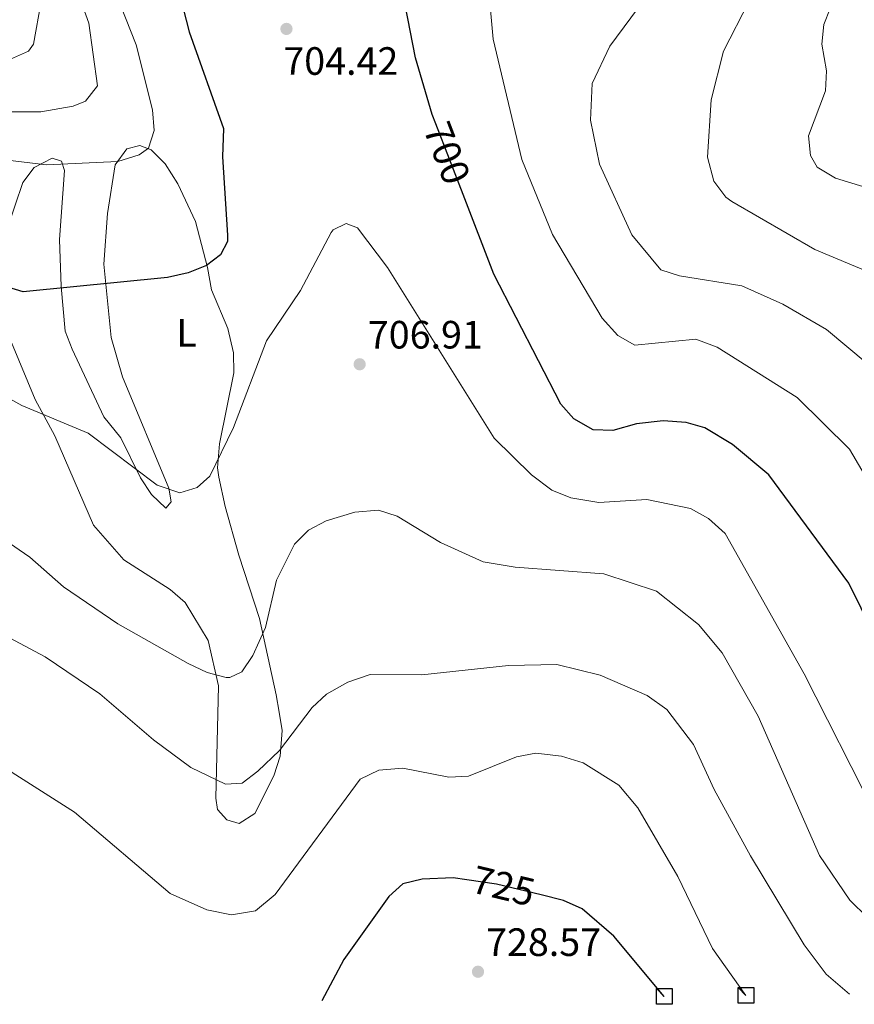
# Model space of a CAD drawing. Units: metres. Extents: x 587934 to 594894, y 4650332 to 4655047.
# Drawn here: x 588351 to 588562, y 4652650 to 4652899 of the extents above; entities that cross this region are included whole.
import ezdxf
from ezdxf.enums import TextEntityAlignment as Align

# ---------------------------------------------------------------- set-up
doc = ezdxf.new("R2010")
doc.units = ezdxf.units.M
doc.header["$MEASUREMENT"] = 0
doc.linetypes.add('DGN Style 5', pattern=[60.96566, 26.12814, -34.83752])
for name, color, linetype, lineweight in [('Nivel 22', 7, 'Continuous', 0), ('Nivel 36', 7, 'Continuous', 0), ('Nivel 37', 7, 'Continuous', 0), ('Nivel 4', 7, 'Continuous', 0), ('Nivel 41', 7, 'Continuous', 0), ('Nivel 5', 7, 'Continuous', 0), ('Nivel 62', 7, 'Continuous', 0), ('Nivel 7', 7, 'Continuous', 0)]:
    doc.layers.add(name, color=color, linetype=linetype, lineweight=lineweight)
doc.styles.add('Style-Arial', font='txt')
doc.styles.add('Style-Arial Narrow', font='txt')
doc.styles.add('Style-Helvetica-Narrow-Oblique', font='txt')

# ---------------------------------------------------------------- blocks, each defined once
blk = doc.blocks.new('5PATER')
at = {"layer": 'Nivel 7', "linetype": 'Continuous', "lineweight": 0}
h = blk.add_hatch(color=51, dxfattribs=at)
edge = h.paths.add_edge_path()
edge.add_ellipse((0, 0), major_axis=(-1.1, -1.11), ratio=0.999422, start_angle=0, end_angle=360)

msp = doc.modelspace()

# ---------------------------------------------------------------- linework, layer by layer
at = {"layer": 'Nivel 22', "color": 30, "linetype": 'DGN Style 5', "lineweight": 30, "flags": 128}
for points, elevation in [([(588463.25, 4652855.08), (588456.34, 4652872.99)], 700), ([(588483.1, 4652677.42), (588471.78, 4652680.15), (588464.26, 4652681.27)], 725)]:
    msp.add_lwpolyline(points, dxfattribs=dict(at, elevation=elevation))
at = {"layer": 'Nivel 36', "color": 92, "linetype": 'Continuous', "lineweight": 0}
for points in [[(588347.77, 4652846.6, 698.88), (588351.65, 4652858.08, 696.77), (588354.54, 4652861.92, 695.56), (588359.09, 4652864.27, 695.05), (588361.44, 4652863.46, 695.43), (588362.23, 4652861.16, 696), (588360.95, 4652843.64, 699.26), (588361.39, 4652831.74, 700.41), (588362.41, 4652820.41, 702.33), (588364.18, 4652815.83, 703.26), (588372.23, 4652798.66, 704.44), (588376.5, 4652793.37, 705.78), (588381.48, 4652783.19, 705.78), (588384.3, 4652778.97, 705.78), (588387.93, 4652775.48, 705.78), (588389.31, 4652777.1, 705.4), (588388.72, 4652780.57, 705.2), (588376.91, 4652808.79, 703.48), (588374.08, 4652818.81, 702.54), (588372.24, 4652837.39, 699.65), (588373.16, 4652850.26, 697.15), (588375.11, 4652862.56, 694.85), (588378.01, 4652866.6, 694.46), (588381.33, 4652867.49, 695.05), (588384.19, 4652866.33, 695.81), (588387.72, 4652862.83, 696.36), (588390.94, 4652857.76, 696.77), (588395.45, 4652848.16, 697.96), (588398.47, 4652836.5, 700.22), (588399.47, 4652830.9, 702.33), (588403.63, 4652821.06, 703.2), (588405.09, 4652814.92, 703.48), (588405.17, 4652809.85, 703.86), (588401.48, 4652791.83, 705.01), (588400.98, 4652785.75, 705.78), (588401.38, 4652783.33, 705.59), (588403, 4652775.93, 707.12), (588406.44, 4652763.59, 707.31), (588411.63, 4652747.56, 709.42), (588415.89, 4652728.14, 712.11), (588416.64, 4652723.75, 712.68)], [(588416.64, 4652723.75, 712.68), (588417.42, 4652719.1, 714.36), (588416.93, 4652712.62, 715.17), (588415.28, 4652707.62, 715.94), (588410.48, 4652698.12, 716.71), (588406.5, 4652695.56, 716.71), (588403.38, 4652696.48, 716.51), (588400.99, 4652699.08, 716.13), (588400.6, 4652702, 714.98), (588401.31, 4652730.48, 710.38), (588398.66, 4652741.98, 708.66), (588392.79, 4652751.58, 708.08), (588389.04, 4652754.89, 708.08), (588377.31, 4652762.42, 708.08), (588369.55, 4652771.17, 708.08), (588359.79, 4652793.84, 705.4), (588354.81, 4652803.1, 705.01), (588348.81, 4652817.51, 702.14)]]:
    msp.add_polyline3d(points, dxfattribs=at)
at = {"layer": 'Nivel 4', "color": 30, "linetype": 'Continuous', "lineweight": 30, "flags": 128}
for points, elevation in [([(588456.34, 4652872.99), (588455.45, 4652875.32), (588451.24, 4652889.74), (588440.14, 4652946.58)], 700), ([(588387.71, 4652920), (588393.83, 4652896.28), (588402.53, 4652871.8), (588402.28, 4652864.56), (588403.59, 4652844.74), (588403.53, 4652843.14), (588401.74, 4652839.78), (588398.2, 4652837.06), (588393.56, 4652835.18), (588388.31, 4652834.01), (588351.76, 4652830.4), (588345.91, 4652832.11)], 700), ([(588677.6, 4652653.77), (588648.72, 4652677.47), (588639.13, 4652682.57), (588633.63, 4652683.68), (588604.88, 4652682.57), (588599.38, 4652683.97), (588594.08, 4652686.59), (588590.71, 4652690.29), (588587.5, 4652695.41), (588578.27, 4652716.68), (588570.42, 4652737.44), (588561.08, 4652756.45), (588540.74, 4652783.96), (588531.57, 4652791.67), (588524.59, 4652795.88), (588519.78, 4652797.26), (588513.96, 4652797.68), (588507.27, 4652796.91), (588501.21, 4652795.23), (588496.21, 4652795.34), (588491.38, 4652798.15), (588488.02, 4652801.89), (588471.05, 4652834.85), (588463.25, 4652855.08)], 700), ([(588464.26, 4652681.27), (588460.72, 4652681.79), (588452.86, 4652681.41), (588448, 4652680.25), (588444.42, 4652677.04), (588433.07, 4652661.04), (588427.5, 4652650.6)], 725), ([(588514.28, 4652651.7), (588501.49, 4652666.94), (588493.44, 4652673.89), (588488.71, 4652676.06), (588483.1, 4652677.42)], 725)]:
    msp.add_lwpolyline(points, dxfattribs=dict(at, elevation=elevation))
at = {"layer": 'Nivel 5', "color": 30, "linetype": 'Continuous', "lineweight": 0, "flags": 128}
for points, elevation in [([(588359.56, 4652923.26), (588368.37, 4652898.46), (588370.61, 4652882.63), (588367.56, 4652878.75), (588364.44, 4652877.43), (588356.2, 4652876.03), (588319.93, 4652875.98)], 690), ([(588575.15, 4652766.69), (588561.21, 4652790.47), (588547.96, 4652803.53), (588527.65, 4652816.33), (588522.3, 4652818.33), (588506.82, 4652816.81), (588502.48, 4652819.28), (588498.5, 4652823.69), (588485.94, 4652844.86), (588478.17, 4652863.9), (588470.88, 4652894.42), (588468.5, 4652920.35)], 695), ([(588571.81, 4652854.84), (588557.7, 4652859.15), (588552.99, 4652861.95), (588551.3, 4652864.94), (588550.81, 4652869.96), (588555.11, 4652881.37), (588555.42, 4652886.37), (588554.25, 4652893.14), (588554.68, 4652898.12), (588559.56, 4652910.38)], 680), ([(588373.85, 4652909.57), (588380.42, 4652892.98), (588384.53, 4652876.51), (588384.99, 4652871.25), (588383.51, 4652866.76), (588381.12, 4652865.06), (588375.74, 4652863.44), (588357.68, 4652862.56), (588323.1, 4652866.75)], 695), ([(588570.87, 4652807.85), (588555.39, 4652820.81), (588544.36, 4652827.25), (588533.95, 4652831.87), (588518.15, 4652834.44), (588513.37, 4652835.92), (588506.02, 4652844.81), (588497.82, 4652862.7), (588495.61, 4652873.86), (588496.03, 4652883.22), (588500.45, 4652892.66), (588511.09, 4652907.1)], 690), ([(588356.31, 4652903.95), (588354.37, 4652893.18), (588353.14, 4652891.41), (588348.53, 4652889.34)], 685), ([(588571.04, 4652833.34), (588552.47, 4652841.11), (588531.39, 4652853.29), (588529.86, 4652854.4), (588526.86, 4652858.39), (588525.2, 4652864.49), (588526.15, 4652879.09), (588529.31, 4652891.38), (588535.76, 4652904.1)], 685), ([(588327.34, 4652814.92), (588351.42, 4652801.52), (588368.2, 4652794.53), (588385.68, 4652781.32), (588391.5, 4652779.42), (588395.82, 4652780.71), (588399.08, 4652783.58), (588405.09, 4652796), (588413.42, 4652817.95), (588422.07, 4652830.66), (588429.85, 4652845.41), (588430.34, 4652846.06), (588433.6, 4652847.67), (588436.53, 4652846.57), (588444.13, 4652836.51), (588471.12, 4652793.26), (588480.61, 4652783.95), (588485.76, 4652780.05), (588490.57, 4652778.11), (588497.69, 4652776.94), (588509.89, 4652777.68), (588520.93, 4652775.41), (588525.46, 4652772.89), (588529.68, 4652769.1), (588549.69, 4652733.46), (588567.57, 4652698.34)], 705), ([(588331.16, 4652778.36), (588353.44, 4652763.08), (588361.96, 4652755.54), (588375.76, 4652746.14), (588393.55, 4652736.16), (588398.36, 4652733.84), (588403.24, 4652732.61), (588404.16, 4652732.58), (588407.16, 4652733.99), (588409.99, 4652738.12), (588413.18, 4652745.27), (588415.98, 4652757.27), (588420.56, 4652766.42), (588424.11, 4652769.94), (588428.54, 4652772.32), (588435.85, 4652774.51), (588441.79, 4652775.01), (588446.54, 4652773.45), (588457.55, 4652766.79), (588468.35, 4652761.9), (588476.46, 4652760.57), (588498.97, 4652758.87), (588512.32, 4652754.46), (588522.93, 4652746.01), (588528.93, 4652738.81), (588538.08, 4652722.74), (588553.58, 4652687.45), (588561.3, 4652676.08), (588574.74, 4652662.93)], 710), ([(588339.33, 4652747.36), (588357.32, 4652737.79), (588371.2, 4652728.44), (588384.76, 4652716.77), (588394.26, 4652709.78), (588403.08, 4652705.54), (588407.26, 4652705.76), (588411.24, 4652708.79), (588416.71, 4652714.08), (588424.97, 4652724.94), (588428.61, 4652728.34), (588434.08, 4652731.42), (588439.69, 4652733.3), (588452.8, 4652733.25), (588474.79, 4652735.58), (588487.04, 4652735.89), (588498.03, 4652733.16), (588509.92, 4652728.04), (588514.92, 4652724.44), (588521.72, 4652715.55), (588526.95, 4652704.21), (588536.15, 4652687.33), (588549.74, 4652664.76), (588555.35, 4652657.34), (588561.26, 4652652.3)], 715), ([(588333.75, 4652718.09), (588364.77, 4652698.4), (588389.01, 4652677.82), (588398.32, 4652673.62), (588404.59, 4652672.4), (588410.62, 4652673.39), (588415.65, 4652677.54), (588437.14, 4652706.83), (588441.92, 4652709.06), (588447.98, 4652709.54), (588459.64, 4652707.27), (588464.62, 4652707.56), (588476.8, 4652712.46), (588481.75, 4652713.38), (588488.23, 4652712.63), (588493.7, 4652710.93), (588502.76, 4652705.31), (588507.58, 4652699.56), (588517.72, 4652682.09), (588526.52, 4652663.83), (588534.98, 4652651.96)], 720)]:
    msp.add_lwpolyline(points, dxfattribs=dict(at, elevation=elevation))
at = {"layer": 'Nivel 62', "color": 131, "linetype": 'Continuous', "lineweight": 30, "flags": 128}
for points, elevation in [([(588514.28, 4652651.7), (588512.28, 4652653.7), (588516.28, 4652653.7), (588516.28, 4652649.7), (588512.28, 4652649.7), (588512.28, 4652653.7)], 725), ([(588534.98, 4652651.96), (588532.98, 4652653.96), (588536.98, 4652653.96), (588536.98, 4652649.96), (588532.98, 4652649.96), (588532.98, 4652653.96)], 720)]:
    msp.add_lwpolyline(points, dxfattribs=dict(at, elevation=elevation))

# ---------------------------------------------------------------- block references
at = {"layer": 'Nivel 7', "color": 51, "linetype": 'Continuous', "lineweight": 0}
for p in [(588418.49, 4652897.03, 704.42), (588437.05, 4652811.99, 706.91), (588467.05, 4652657.96, 728.57)]:
    msp.add_blockref('5PATER', p, dxfattribs=at)

# ---------------------------------------------------------------- texts
at = {"layer": 'Nivel 37', "color": 92, "linetype": 'Continuous', "lineweight": 0, "style": 'Style-Arial Narrow'}
msp.add_text('L', height=7, dxfattribs=at).set_placement((588393.16, 4652819.96, 702.99), align=Align.MIDDLE_CENTER)
at = {"layer": 'Nivel 41', "color": 7, "linetype": 'Continuous', "lineweight": 0, "style": 'Style-Arial'}
for s, p in [('704.42', (588417.7, 4652885.39, 704.42)), ('706.91', (588439.13, 4652815.99, 706.91)), ('728.57', (588469.1, 4652661.96, 728.57))]:
    msp.add_text(s, height=7, dxfattribs=at).set_placement(p)
at = {"layer": 'Nivel 41', "color": 7, "linetype": 'Continuous', "lineweight": 0, "style": 'Style-Helvetica-Narrow-Oblique'}
for s, rotation, p in [('700', 291.0797, (588459.21, 4652865.56, 700)), ('725', 346.4032, (588473.51, 4652679.73, 725))]:
    msp.add_text(s, height=7, rotation=rotation, dxfattribs=at).set_placement(p, align=Align.MIDDLE_CENTER)

doc.saveas('drawing.dxf')
